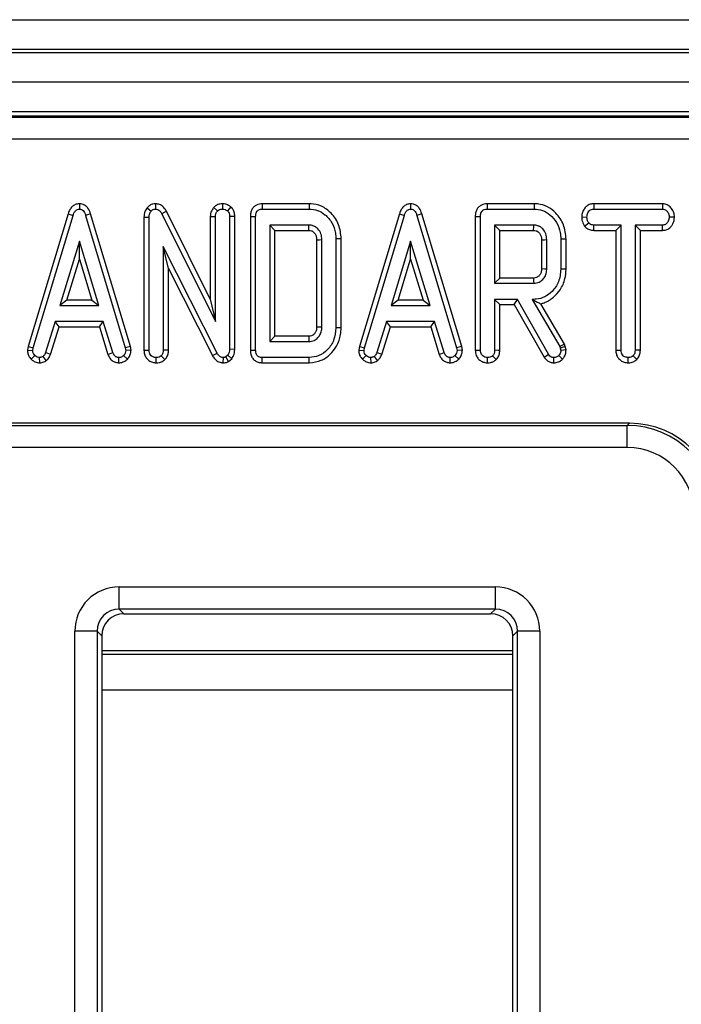
# Model space of a CAD drawing. Units: millimetres. Extents: x -981 to 6636, y -324 to 3696.
# Drawn here: x 1665 to 1754, y 1553 to 1686 of the extents above; entities that cross this region are included whole.
import ezdxf

# ---------------------------------------------------------------- set-up
doc = ezdxf.new("R2010")
doc.units = ezdxf.units.MM
doc.header["$LTSCALE"] = 10

msp = doc.modelspace()

# ---------------------------------------------------------------- linework, layer by layer
at = {"color": 7, "linetype": 'Continuous', "lineweight": 25}
for p, q in [((288.259, 1685.651), (2286.259, 1685.651)), ((2286.259, 1681.651), (288.259, 1681.651)), ((288.259, 1681.251), (2286.259, 1681.251)), ((2286.259, 1677.251), (288.259, 1677.251)), ((2286.259, 1673.251), (288.259, 1673.251)), ((2090.45, 1672.651), (1484.068, 1672.651)), ((1484.191, 1672.541), (2090.327, 1672.541)), ((2090.327, 1669.553), (1484.191, 1669.553)), ((1673.244, 1660.863), (1673.244, 1660.152)), ((1682.356, 1660.312), (1682.902, 1659.865)), ((1683.502, 1660.859), (1683.489, 1660.152)), ((1691.333, 1660.381), (1691.85, 1659.895)), ((1692.527, 1660.859), (1692.513, 1660.152)), ((1693.638, 1660.451), (1693.176, 1659.912)), ((1704.19, 1660.858), (1697.857, 1660.858)), ((1697.872, 1660.152), (1704.182, 1660.152)), ((1717.839, 1660.863), (1717.839, 1660.152)), ((1734.459, 1660.858), (1728.127, 1660.858)), ((1728.143, 1660.152), (1734.452, 1660.152)), ((1742.478, 1660.858), (1742.492, 1660.152)), ((1751.745, 1660.858), (1742.478, 1660.858)), ((1742.492, 1660.152), (1751.724, 1660.152)), ((1751.745, 1660.858), (1751.724, 1660.152)), ((1671.733, 1659.524), (1666.345, 1641.634)), ((1667.032, 1641.47), (1672.404, 1659.304)), ((1671.733, 1659.524), (1672.404, 1659.304)), ((1674.755, 1659.523), (1674.084, 1659.304)), ((1674.084, 1659.304), (1679.431, 1641.47)), ((1680.118, 1641.634), (1674.755, 1659.523)), ((1681.943, 1659.068), (1681.943, 1641.143)), ((1681.943, 1659.068), (1682.649, 1659.054)), ((1682.649, 1641.153), (1682.649, 1659.054)), ((1684.955, 1659.852), (1684.334, 1659.519)), ((1684.334, 1659.519), (1691.568, 1645.017)), ((1690.862, 1648.011), (1684.955, 1659.852)), ((1690.862, 1659.159), (1690.862, 1648.011)), ((1690.862, 1659.159), (1691.568, 1659.143)), ((1691.568, 1645.017), (1691.568, 1659.143)), ((1694.165, 1659.162), (1693.459, 1659.152)), ((1693.459, 1659.152), (1693.459, 1641.267)), ((1694.165, 1641.25), (1694.165, 1659.162)), ((1696.268, 1659.16), (1696.268, 1641.145)), ((1696.973, 1641.153), (1696.973, 1659.152)), ((1716.328, 1659.524), (1710.94, 1641.634)), ((1711.627, 1641.47), (1716.998, 1659.304)), ((1716.328, 1659.524), (1716.998, 1659.304)), ((1719.349, 1659.523), (1718.679, 1659.304)), ((1718.679, 1659.304), (1724.025, 1641.47)), ((1724.713, 1641.634), (1719.349, 1659.523)), ((1726.538, 1659.16), (1726.538, 1641.143)), ((1727.243, 1641.153), (1727.243, 1659.152)), ((1740.86, 1659.088), (1741.568, 1659.071)), ((1753.356, 1659.053), (1752.649, 1659.071)), ((1704.135, 1657.99), (1698.865, 1657.99)), ((1698.865, 1657.99), (1698.865, 1642.315)), ((1699.57, 1657.285), (1698.865, 1657.99)), ((1734.405, 1657.99), (1729.135, 1657.99)), ((1729.135, 1657.99), (1729.135, 1650.152)), ((1729.84, 1657.285), (1729.135, 1657.99)), ((1741.239, 1657.849), (1741.804, 1658.282)), ((1742.476, 1657.285), (1742.488, 1657.99)), ((1746.162, 1657.99), (1742.488, 1657.99)), ((1745.457, 1657.285), (1746.162, 1657.99)), ((1746.162, 1641.145), (1746.162, 1657.99)), ((1748.054, 1657.99), (1748.054, 1641.145)), ((1748.759, 1657.285), (1748.054, 1657.99)), ((1751.728, 1657.99), (1748.054, 1657.99)), ((1751.743, 1657.285), (1751.728, 1657.99)), ((1699.57, 1643.02), (1699.57, 1657.285)), ((1699.57, 1657.285), (1704.119, 1657.285)), ((1707.784, 1656.153), (1707.784, 1644.152)), ((1708.489, 1644.144), (1708.489, 1656.161)), ((1729.84, 1650.858), (1729.84, 1657.285)), ((1729.84, 1657.285), (1734.389, 1657.285)), ((1738.054, 1656.098), (1738.054, 1652.044)), ((1738.759, 1652.036), (1738.759, 1656.106)), ((1742.476, 1657.285), (1745.457, 1657.285)), ((1745.457, 1657.285), (1745.457, 1641.134)), ((1748.759, 1641.132), (1748.759, 1657.285)), ((1748.759, 1657.285), (1751.743, 1657.285)), ((1673.244, 1655.828), (1670.605, 1647.179)), ((1673.242, 1653.406), (1673.244, 1655.828)), ((1675.871, 1647.179), (1673.244, 1655.828)), ((1691.774, 1640.765), (1684.54, 1655.131)), ((1684.54, 1655.131), (1684.54, 1641.149)), ((1685.246, 1652.162), (1684.54, 1655.131)), ((1705.187, 1656.017), (1705.187, 1644.291)), ((1705.892, 1644.274), (1705.892, 1656.031)), ((1717.839, 1655.828), (1715.199, 1647.179)), ((1717.837, 1653.406), (1717.839, 1655.828)), ((1720.465, 1647.179), (1717.839, 1655.828)), ((1735.457, 1656.017), (1735.457, 1652.129)), ((1736.162, 1652.112), (1736.162, 1656.031)), ((1671.557, 1647.885), (1673.242, 1653.406)), ((1673.242, 1653.406), (1674.919, 1647.885)), ((1685.246, 1652.162), (1691.155, 1640.428)), ((1685.246, 1641.136), (1685.246, 1652.162)), ((1716.152, 1647.885), (1717.837, 1653.406)), ((1717.837, 1653.406), (1719.514, 1647.885)), ((1729.84, 1650.858), (1729.135, 1650.152)), ((1734.386, 1650.858), (1729.84, 1650.858)), ((1729.135, 1650.152), (1734.405, 1650.152)), ((1671.557, 1647.885), (1670.605, 1647.179)), ((1670.605, 1647.179), (1675.871, 1647.179)), ((1674.919, 1647.885), (1671.557, 1647.885)), ((1674.919, 1647.885), (1675.871, 1647.179)), ((1690.862, 1648.011), (1691.568, 1645.017)), ((1716.152, 1647.885), (1715.199, 1647.179)), ((1715.199, 1647.179), (1720.465, 1647.179)), ((1719.514, 1647.885), (1716.152, 1647.885)), ((1719.514, 1647.885), (1720.465, 1647.179)), ((1732.205, 1647.99), (1729.135, 1647.99)), ((1729.135, 1647.99), (1729.135, 1641.132)), ((1729.84, 1647.285), (1729.135, 1647.99)), ((1729.84, 1647.285), (1731.795, 1647.285)), ((1729.84, 1641.119), (1729.84, 1647.285)), ((1731.795, 1647.285), (1732.205, 1647.99)), ((1731.795, 1647.285), (1735.812, 1640.227)), ((1736.411, 1640.6), (1732.205, 1647.99)), ((1734.207, 1647.99), (1737.91, 1641.664)), ((1734.388, 1647.99), (1734.207, 1647.99)), ((1734.389, 1647.886), (1734.207, 1647.99)), ((1734.389, 1647.886), (1734.388, 1647.99)), ((1738.565, 1641.943), (1735.37, 1647.4)), ((1669.992, 1645.017), (1668.704, 1640.82)), ((1669.37, 1640.584), (1670.514, 1644.312)), ((1676.47, 1645.017), (1669.992, 1645.017)), ((1670.514, 1644.312), (1669.992, 1645.017)), ((1670.514, 1644.312), (1675.949, 1644.312)), ((1675.949, 1644.312), (1676.47, 1645.017)), ((1675.949, 1644.312), (1677.095, 1640.578)), ((1677.758, 1640.82), (1676.47, 1645.017)), ((1714.587, 1645.017), (1713.299, 1640.82)), ((1713.964, 1640.584), (1715.108, 1644.312)), ((1721.065, 1645.017), (1714.587, 1645.017)), ((1715.108, 1644.312), (1714.587, 1645.017)), ((1715.108, 1644.312), (1720.544, 1644.312)), ((1720.544, 1644.312), (1721.065, 1645.017)), ((1720.544, 1644.312), (1721.689, 1640.578)), ((1722.353, 1640.82), (1721.065, 1645.017)), ((1699.57, 1643.02), (1698.865, 1642.315)), ((1704.116, 1643.02), (1699.57, 1643.02)), ((1666.345, 1641.634), (1666.261, 1641.164)), ((1666.345, 1641.634), (1667.032, 1641.47)), ((1680.118, 1641.634), (1679.431, 1641.47)), ((1680.202, 1641.162), (1680.118, 1641.634)), ((1698.865, 1642.315), (1704.135, 1642.315)), ((1710.94, 1641.634), (1710.856, 1641.164)), ((1710.94, 1641.634), (1711.627, 1641.47)), ((1724.713, 1641.634), (1724.025, 1641.47)), ((1724.797, 1641.162), (1724.713, 1641.634)), ((1738.565, 1641.943), (1737.91, 1641.664)), ((1737.91, 1641.664), (1737.974, 1641.44)), ((1738.655, 1641.622), (1737.974, 1641.44)), ((1738.655, 1641.622), (1738.565, 1641.943)), ((1738.764, 1641.188), (1738.655, 1641.622)), ((1666.261, 1641.164), (1666.969, 1641.115)), ((1666.765, 1639.933), (1667.26, 1640.435)), ((1666.969, 1641.115), (1667.032, 1641.47)), ((1668.795, 1639.745), (1668.371, 1640.317)), ((1669.37, 1640.584), (1668.704, 1640.82)), ((1677.095, 1640.578), (1677.758, 1640.82)), ((1679.709, 1639.929), (1679.203, 1640.423)), ((1679.431, 1641.47), (1679.494, 1641.115)), ((1680.202, 1641.162), (1679.494, 1641.115)), ((1681.943, 1641.143), (1682.649, 1641.153)), ((1684.77, 1639.891), (1684.27, 1640.393)), ((1685.246, 1641.136), (1684.54, 1641.149)), ((1691.155, 1640.428), (1691.774, 1640.765)), ((1693.219, 1640.465), (1692.948, 1640.237)), ((1693.341, 1639.645), (1692.948, 1640.237)), ((1693.751, 1639.991), (1693.219, 1640.465)), ((1694.165, 1641.25), (1693.459, 1641.267)), ((1710.856, 1641.164), (1711.563, 1641.115)), ((1711.36, 1639.933), (1711.855, 1640.435)), ((1711.563, 1641.115), (1711.627, 1641.47)), ((1713.39, 1639.745), (1712.965, 1640.317)), ((1713.964, 1640.584), (1713.299, 1640.82)), ((1721.689, 1640.578), (1722.353, 1640.82)), ((1724.303, 1639.929), (1723.797, 1640.423)), ((1724.025, 1641.47), (1724.089, 1641.115)), ((1724.797, 1641.162), (1724.089, 1641.115)), ((1737.974, 1641.44), (1738.054, 1641.119)), ((1745.457, 1641.134), (1746.162, 1641.145)), ((1748.279, 1639.888), (1747.784, 1640.393)), ((1748.759, 1641.132), (1748.054, 1641.145)), ((1667.928, 1639.444), (1667.885, 1640.152)), ((1678.562, 1639.445), (1678.578, 1640.152)), ((1683.597, 1639.446), (1683.595, 1640.152)), ((1692.622, 1639.446), (1692.632, 1640.152)), ((1693.341, 1639.645), (1693.751, 1639.991)), ((1697.857, 1639.447), (1704.19, 1639.447)), ((1704.182, 1640.152), (1697.872, 1640.152)), ((1712.523, 1639.444), (1712.48, 1640.152)), ((1723.156, 1639.445), (1723.172, 1640.152)), ((1747.11, 1639.446), (1747.108, 1640.152)), ((1747.288, 1631.301), (1660.563, 1631.301)), ((1660.848, 1631.016), (1747.002, 1631.016)), ((1747.002, 1631.016), (1747.288, 1631.301)), ((1747.002, 1628.028), (1747.002, 1631.016)), ((1747.002, 1628.028), (1660.848, 1628.028)), ((1678.612, 1609.275), (1729.239, 1609.275)), ((1678.612, 1606.287), (1678.612, 1609.275)), ((1729.239, 1606.287), (1729.239, 1609.275)), ((1729.239, 1606.287), (1678.612, 1606.287)), ((1678.612, 1606.287), (1679.247, 1605.651)), ((1728.604, 1605.651), (1729.239, 1606.287)), ((1679.247, 1605.651), (1728.604, 1605.651)), ((1672.635, 998.005), (1672.635, 1603.298)), ((1675.623, 1603.298), (1672.635, 1603.298)), ((1675.623, 1603.298), (1675.623, 998.005)), ((1676.259, 1602.663), (1675.623, 1603.298)), ((1732.227, 1603.298), (1731.592, 1602.663)), ((1735.216, 1603.298), (1732.227, 1603.298)), ((1732.227, 998.005), (1732.227, 1603.298)), ((1735.216, 1603.298), (1735.216, 998.005)), ((1676.259, 1602.663), (1676.259, 1424.644)), ((1731.592, 1424.644), (1731.592, 1602.663)), ((1731.592, 1600.651), (1676.259, 1600.651)), ((1676.259, 1600.215), (1731.592, 1600.215))]:
    msp.add_line(p, q, dxfattribs=at)
at = {"color": 8, "linetype": 'Continuous', "lineweight": 25}
msp.add_line((1676.259, 1595.409), (1731.592, 1595.409), dxfattribs=at)
at = {"color": 7, "linetype": 'Continuous', "lineweight": 25, "flags": 128}
for points in [[(1697.857, 1660.858), (1697.863, 1660.602), (1697.872, 1660.152)], [(1704.19, 1660.858), (1704.188, 1660.67), (1704.185, 1660.411), (1704.182, 1660.152)], [(1728.127, 1660.858), (1728.133, 1660.602), (1728.143, 1660.152)], [(1734.459, 1660.858), (1734.457, 1660.662), (1734.454, 1660.407), (1734.452, 1660.152)], [(1696.268, 1659.16), (1696.523, 1659.157), (1696.973, 1659.152)], [(1726.538, 1659.16), (1726.793, 1659.157), (1727.243, 1659.152)], [(1704.119, 1657.285), (1704.122, 1657.388), (1704.128, 1657.689), (1704.135, 1657.99)], [(1734.389, 1657.285), (1734.392, 1657.388), (1734.399, 1657.689), (1734.405, 1657.99)], [(1708.489, 1656.161), (1708.301, 1656.159), (1708.042, 1656.156), (1707.784, 1656.153)], [(1738.759, 1656.106), (1738.564, 1656.104), (1738.309, 1656.101), (1738.054, 1656.098)], [(1705.187, 1656.017), (1705.289, 1656.019), (1705.591, 1656.025), (1705.892, 1656.031)], [(1735.457, 1656.017), (1735.56, 1656.019), (1735.861, 1656.025), (1736.162, 1656.031)], [(1735.457, 1652.129), (1735.555, 1652.127), (1735.859, 1652.119), (1736.162, 1652.112)], [(1734.386, 1650.858), (1734.389, 1650.759), (1734.397, 1650.456), (1734.405, 1650.152)], [(1738.759, 1652.036), (1738.535, 1652.039), (1738.294, 1652.042), (1738.054, 1652.044)], [(1705.187, 1644.291), (1705.285, 1644.289), (1705.588, 1644.282), (1705.892, 1644.274)], [(1708.489, 1644.144), (1708.271, 1644.146), (1708.027, 1644.149), (1707.784, 1644.152)], [(1704.116, 1643.02), (1704.119, 1642.922), (1704.127, 1642.618), (1704.135, 1642.315)], [(1696.268, 1641.145), (1696.523, 1641.148), (1696.973, 1641.153)], [(1726.538, 1641.143), (1726.839, 1641.147), (1727.243, 1641.153)], [(1729.355, 1639.877), (1729.155, 1640.085), (1728.865, 1640.389)], [(1729.84, 1641.119), (1729.553, 1641.124), (1729.135, 1641.132)], [(1735.812, 1640.227), (1736.015, 1640.353), (1736.213, 1640.477), (1736.411, 1640.6)], [(1738.285, 1639.94), (1738.096, 1640.122), (1737.775, 1640.431)], [(1738.764, 1641.188), (1738.431, 1641.156), (1738.054, 1641.119)], [(1697.857, 1639.447), (1697.863, 1639.703), (1697.872, 1640.152)], [(1704.19, 1639.447), (1704.187, 1639.666), (1704.184, 1639.909), (1704.182, 1640.152)], [(1728.192, 1639.446), (1728.191, 1639.744), (1728.189, 1640.152)], [(1737.12, 1639.446), (1737.122, 1639.685), (1737.123, 1639.919), (1737.125, 1640.152)]]:
    msp.add_lwpolyline(points, dxfattribs=at)
at = {"color": 7, "linetype": 'Continuous', "lineweight": 25}
for centre, major_axis, ratio, start_param, end_param in [((1746.934, 1618.993), (8.518, 8.518), 0.9961876, 5.5015852, 7.0647854), ((1747.196, 1619.256), (8.55, 8.55), 0.9924325, 5.5015852, 7.0647854), ((1746.934, 1618.993), (6.412, 6.412), 0.9924325, 5.5015852, 7.0647854), ((1678.658, 1603.252), (4.275, -4.275), 0.9924325, 2.3599926, 3.9231927), ((1729.193, 1603.252), (4.275, 4.275), 0.9924325, 5.5015852, 7.0647854), ((1678.658, 1603.252), (2.17, -2.17), 0.9776912, 2.3599926, 3.9231927), ((1729.193, 1603.252), (2.17, 2.17), 0.9776912, 5.5015852, 7.0647854), ((1679.27, 1602.64), (2.137, -2.137), 0.9924325, 2.3599926, 3.9231927), ((1728.581, 1602.64), (2.137, 2.137), 0.9924325, 5.5015852, 7.0647854)]:
    msp.add_ellipse(centre, major_axis=major_axis, ratio=ratio, start_param=start_param, end_param=end_param, dxfattribs=at)
for points, knots in [([(1673.244, 1660.863), (1673.056, 1660.838), (1672.703, 1660.792), (1672.263, 1660.492), (1671.932, 1660.065), (1671.804, 1659.717), (1671.733, 1659.524)], [0, 0, 0, 0, 0.2595944, 0.4885127, 0.7161093, 1, 1, 1, 1]), ([(1672.404, 1659.304), (1672.448, 1659.428), (1672.537, 1659.678), (1672.738, 1659.965), (1672.997, 1660.123), (1673.158, 1660.142), (1673.244, 1660.152)], [0, 0, 0, 0, 0.3086078, 0.6218165, 0.8000113, 1, 1, 1, 1]), ([(1674.755, 1659.523), (1674.657, 1659.779), (1674.502, 1660.187), (1674.076, 1660.618), (1673.659, 1660.816), (1673.371, 1660.849), (1673.244, 1660.863)], [0, 0, 0, 0, 0.3749382, 0.5986932, 0.823681, 1, 1, 1, 1]), ([(1673.244, 1660.152), (1673.345, 1660.139), (1673.527, 1660.115), (1673.769, 1659.937), (1673.956, 1659.664), (1674.039, 1659.432), (1674.084, 1659.304)], [0, 0, 0, 0, 0.2340221, 0.4244817, 0.6823, 1, 1, 1, 1]), ([(1682.356, 1660.312), (1682.243, 1660.146), (1681.99, 1659.776), (1681.953, 1659.316), (1681.943, 1659.071), (1681.943, 1659.068)], [0, 0, 0, 0, 0.4460751, 0.9950508, 1, 1, 1, 1]), ([(1683.502, 1660.859), (1683.382, 1660.852), (1683.107, 1660.835), (1682.701, 1660.661), (1682.467, 1660.44), (1682.361, 1660.318), (1682.356, 1660.312)], [0, 0, 0, 0, 0.2734523, 0.6283334, 0.9831206, 1, 1, 1, 1]), ([(1682.902, 1659.865), (1682.959, 1659.927), (1683.074, 1660.051), (1683.29, 1660.142), (1683.432, 1660.149), (1683.489, 1660.152)], [0, 0, 0, 0, 0.37105796, 0.74571651, 1, 1, 1, 1]), ([(1683.489, 1660.152), (1683.591, 1660.142), (1683.797, 1660.121), (1684.084, 1659.913), (1684.236, 1659.689), (1684.319, 1659.545), (1684.334, 1659.519)], [0, 0, 0, 0, 0.273408, 0.5508312, 0.9203335, 1, 1, 1, 1]), ([(1684.955, 1659.852), (1684.865, 1660.004), (1684.665, 1660.342), (1684.206, 1660.728), (1683.767, 1660.839), (1683.542, 1660.856), (1683.502, 1660.859)], [0, 0, 0, 0, 0.2848944, 0.6348024, 0.9348735, 1, 1, 1, 1]), ([(1691.333, 1660.381), (1691.289, 1660.322), (1691.101, 1660.072), (1690.896, 1659.66), (1690.871, 1659.29), (1690.862, 1659.159)], [0, 0, 0, 0, 0.1663558, 0.7058178, 1, 1, 1, 1]), ([(1692.527, 1660.859), (1692.4, 1660.852), (1692.096, 1660.833), (1691.676, 1660.668), (1691.436, 1660.468), (1691.333, 1660.381)], [0, 0, 0, 0, 0.2885818, 0.6938549, 1, 1, 1, 1]), ([(1691.85, 1659.895), (1691.941, 1659.965), (1692.123, 1660.106), (1692.371, 1660.145), (1692.499, 1660.152), (1692.513, 1660.152)], [0, 0, 0, 0, 0.46780732, 0.93994919, 1, 1, 1, 1]), ([(1692.513, 1660.152), (1692.628, 1660.142), (1692.806, 1660.127), (1693.022, 1660.018), (1693.124, 1659.947), (1693.176, 1659.912)], [0, 0, 0, 0, 0.4772799, 0.7354389, 1, 1, 1, 1]), ([(1693.638, 1660.451), (1693.578, 1660.492), (1693.364, 1660.642), (1692.994, 1660.819), (1692.666, 1660.847), (1692.527, 1660.859)], [0, 0, 0, 0, 0.1814297, 0.6520923, 1, 1, 1, 1]), ([(1694.165, 1659.162), (1694.151, 1659.359), (1694.124, 1659.733), (1693.904, 1660.172), (1693.71, 1660.375), (1693.638, 1660.451)], [0, 0, 0, 0, 0.4112045, 0.7805513, 1, 1, 1, 1]), ([(1697.857, 1660.858), (1697.598, 1660.83), (1697.186, 1660.786), (1696.715, 1660.459), (1696.445, 1660.077), (1696.286, 1659.631), (1696.274, 1659.315), (1696.268, 1659.16)], [0, 0, 0, 0, 0.2935897, 0.4660236, 0.6384079, 0.8228695, 1, 1, 1, 1]), ([(1696.973, 1659.152), (1696.981, 1659.311), (1696.992, 1659.556), (1697.134, 1659.84), (1697.29, 1660.006), (1697.521, 1660.118), (1697.723, 1660.146), (1697.854, 1660.152), (1697.872, 1660.152)], [0, 0, 0, 0, 0.30726977, 0.47134125, 0.60779239, 0.74405478, 0.96364288, 1, 1, 1, 1]), ([(1704.182, 1660.152), (1704.566, 1660.119), (1705.338, 1660.052), (1706.432, 1659.378), (1707.311, 1658.332), (1707.738, 1657.152), (1707.772, 1656.412), (1707.784, 1656.153)], [0, 0, 0, 0, 0.1919171, 0.3853641, 0.627819, 0.8698274, 1, 1, 1, 1]), ([(1708.489, 1656.161), (1708.426, 1656.804), (1708.301, 1658.072), (1707.249, 1659.601), (1705.919, 1660.596), (1704.824, 1660.845), (1704.269, 1660.856), (1704.19, 1660.858)], [0, 0, 0, 0, 0.2714941, 0.5354423, 0.7628558, 0.9663814, 1, 1, 1, 1]), ([(1717.839, 1660.863), (1717.651, 1660.838), (1717.297, 1660.792), (1716.858, 1660.492), (1716.527, 1660.065), (1716.399, 1659.717), (1716.328, 1659.524)], [0, 0, 0, 0, 0.2596052, 0.4885211, 0.7161068, 1, 1, 1, 1]), ([(1716.998, 1659.304), (1717.042, 1659.428), (1717.131, 1659.678), (1717.332, 1659.965), (1717.591, 1660.123), (1717.753, 1660.142), (1717.839, 1660.152)], [0, 0, 0, 0, 0.3086007, 0.6218023, 0.799993, 1, 1, 1, 1]), ([(1719.349, 1659.523), (1719.252, 1659.779), (1719.096, 1660.187), (1718.671, 1660.618), (1718.254, 1660.816), (1717.965, 1660.849), (1717.839, 1660.863)], [0, 0, 0, 0, 0.3749422, 0.59869, 0.8236927, 1, 1, 1, 1]), ([(1717.839, 1660.152), (1717.939, 1660.139), (1718.122, 1660.115), (1718.364, 1659.937), (1718.551, 1659.664), (1718.633, 1659.432), (1718.679, 1659.304)], [0, 0, 0, 0, 0.2340047, 0.4244686, 0.6822928, 1, 1, 1, 1]), ([(1728.127, 1660.858), (1727.868, 1660.83), (1727.456, 1660.786), (1726.986, 1660.459), (1726.716, 1660.077), (1726.556, 1659.631), (1726.544, 1659.315), (1726.538, 1659.16)], [0, 0, 0, 0, 0.293581, 0.4660164, 0.6384021, 0.8228691, 1, 1, 1, 1]), ([(1727.243, 1659.152), (1727.251, 1659.311), (1727.263, 1659.556), (1727.404, 1659.84), (1727.56, 1660.006), (1727.791, 1660.118), (1727.993, 1660.146), (1728.124, 1660.152), (1728.143, 1660.152)], [0, 0, 0, 0, 0.307277, 0.4713509, 0.6078041, 0.7440512, 0.9636617, 1, 1, 1, 1]), ([(1734.452, 1660.152), (1734.833, 1660.118), (1735.598, 1660.049), (1736.676, 1659.389), (1737.54, 1658.367), (1737.999, 1657.177), (1738.038, 1656.402), (1738.054, 1656.098)], [0, 0, 0, 0, 0.18896756, 0.37933036, 0.6129174, 0.84864518, 1, 1, 1, 1]), ([(1738.759, 1656.106), (1738.695, 1656.767), (1738.568, 1658.063), (1737.539, 1659.556), (1736.298, 1660.513), (1735.234, 1660.835), (1734.615, 1660.853), (1734.459, 1660.858)], [0, 0, 0, 0, 0.27717011, 0.54344516, 0.73815777, 0.93379538, 1, 1, 1, 1]), ([(1742.478, 1660.858), (1742.319, 1660.845), (1741.966, 1660.818), (1741.495, 1660.558), (1741.125, 1660.11), (1740.913, 1659.607), (1740.875, 1659.239), (1740.86, 1659.088)], [0, 0, 0, 0, 0.1797201, 0.3973337, 0.5836763, 0.8285661, 1, 1, 1, 1]), ([(1741.568, 1659.071), (1741.596, 1659.269), (1741.64, 1659.568), (1741.849, 1659.896), (1742.06, 1660.065), (1742.28, 1660.145), (1742.427, 1660.15), (1742.492, 1660.152)], [0, 0, 0, 0, 0.373337, 0.5651945, 0.7214966, 0.8772246, 1, 1, 1, 1]), ([(1751.724, 1660.152), (1751.825, 1660.141), (1752.028, 1660.12), (1752.318, 1659.918), (1752.547, 1659.609), (1752.639, 1659.294), (1752.647, 1659.115), (1752.649, 1659.071)], [0, 0, 0, 0, 0.1922152, 0.3856624, 0.6560848, 0.916671, 1, 1, 1, 1]), ([(1753.356, 1659.053), (1753.339, 1659.255), (1753.305, 1659.67), (1752.992, 1660.232), (1752.538, 1660.666), (1752.077, 1660.838), (1751.815, 1660.853), (1751.745, 1660.858)], [0, 0, 0, 0, 0.2255399, 0.4650853, 0.7047111, 0.9205261, 1, 1, 1, 1]), ([(1682.649, 1659.054), (1682.656, 1659.192), (1682.667, 1659.404), (1682.763, 1659.681), (1682.855, 1659.803), (1682.902, 1659.865)], [0, 0, 0, 0, 0.47440375, 0.72995658, 1, 1, 1, 1]), ([(1691.568, 1659.143), (1691.58, 1659.272), (1691.599, 1659.473), (1691.722, 1659.72), (1691.807, 1659.836), (1691.85, 1659.895)], [0, 0, 0, 0, 0.4711873, 0.732106, 1, 1, 1, 1]), ([(1693.176, 1659.912), (1693.23, 1659.853), (1693.353, 1659.717), (1693.447, 1659.446), (1693.455, 1659.247), (1693.459, 1659.152)], [0, 0, 0, 0, 0.2835682, 0.6557636, 1, 1, 1, 1]), ([(1740.86, 1659.088), (1740.868, 1658.943), (1740.889, 1658.536), (1741.078, 1658.128), (1741.224, 1657.876), (1741.239, 1657.849)], [0, 0, 0, 0, 0.3309867, 0.929657, 1, 1, 1, 1]), ([(1741.804, 1658.282), (1741.738, 1658.399), (1741.636, 1658.58), (1741.58, 1658.855), (1741.572, 1658.999), (1741.568, 1659.071)], [0, 0, 0, 0, 0.48219571, 0.73834666, 1, 1, 1, 1]), ([(1752.649, 1659.071), (1752.618, 1658.875), (1752.572, 1658.575), (1752.366, 1658.248), (1752.161, 1658.082), (1751.945, 1658), (1751.797, 1657.993), (1751.728, 1657.99)], [0, 0, 0, 0, 0.37377281, 0.56959531, 0.7197083, 0.86876832, 1, 1, 1, 1]), ([(1751.743, 1657.285), (1751.903, 1657.298), (1752.252, 1657.327), (1752.721, 1657.583), (1753.087, 1658.037), (1753.306, 1658.539), (1753.342, 1658.908), (1753.356, 1659.053)], [0, 0, 0, 0, 0.1812767, 0.3941756, 0.5806837, 0.8356478, 1, 1, 1, 1]), ([(1705.892, 1656.031), (1705.871, 1656.295), (1705.829, 1656.827), (1705.427, 1657.443), (1705.04, 1657.754), (1704.688, 1657.92), (1704.42, 1657.979), (1704.196, 1657.988), (1704.135, 1657.99)], [0, 0, 0, 0, 0.2679803, 0.5396792, 0.7241123, 0.7696518, 0.9379017, 1, 1, 1, 1]), ([(1736.162, 1656.031), (1736.141, 1656.295), (1736.099, 1656.827), (1735.698, 1657.443), (1735.311, 1657.754), (1734.959, 1657.92), (1734.69, 1657.979), (1734.466, 1657.988), (1734.405, 1657.99)], [0, 0, 0, 0, 0.2679804, 0.5396796, 0.7241128, 0.7696615, 0.9379016, 1, 1, 1, 1]), ([(1741.239, 1657.849), (1741.267, 1657.821), (1741.423, 1657.662), (1741.752, 1657.409), (1742.175, 1657.295), (1742.418, 1657.287), (1742.476, 1657.285)], [0, 0, 0, 0, 0.084889, 0.4790648, 0.8744586, 1, 1, 1, 1]), ([(1742.488, 1657.99), (1742.37, 1658), (1742.153, 1658.017), (1741.929, 1658.156), (1741.832, 1658.254), (1741.804, 1658.282)], [0, 0, 0, 0, 0.4580351, 0.8443537, 1, 1, 1, 1]), ([(1704.119, 1657.285), (1704.243, 1657.278), (1704.417, 1657.269), (1704.653, 1657.158), (1704.82, 1657.019), (1705.009, 1656.785), (1705.168, 1656.45), (1705.18, 1656.166), (1705.187, 1656.017)], [0, 0, 0, 0, 0.197985, 0.276349, 0.4173786, 0.5445542, 0.7612504, 1, 1, 1, 1]), ([(1734.389, 1657.285), (1734.514, 1657.278), (1734.687, 1657.269), (1734.923, 1657.158), (1735.09, 1657.019), (1735.279, 1656.785), (1735.439, 1656.45), (1735.451, 1656.166), (1735.457, 1656.017)], [0, 0, 0, 0, 0.1979701, 0.2763345, 0.4173774, 0.5445537, 0.761251, 1, 1, 1, 1]), ([(1735.457, 1652.129), (1735.448, 1651.951), (1735.434, 1651.646), (1735.254, 1651.316), (1735.045, 1651.081), (1734.788, 1650.894), (1734.527, 1650.865), (1734.398, 1650.858), (1734.386, 1650.858)], [0, 0, 0, 0, 0.2832912, 0.4872184, 0.5880287, 0.7916255, 0.9812676, 1, 1, 1, 1]), ([(1734.405, 1650.152), (1734.652, 1650.181), (1735.111, 1650.233), (1735.645, 1650.65), (1736.009, 1651.166), (1736.143, 1651.683), (1736.157, 1652.004), (1736.162, 1652.112)], [0, 0, 0, 0, 0.2499533, 0.464195, 0.6702307, 0.8896751, 1, 1, 1, 1]), ([(1738.054, 1652.044), (1737.996, 1651.464), (1737.885, 1650.361), (1736.995, 1649.098), (1735.947, 1648.278), (1735.034, 1648.005), (1734.511, 1647.993), (1734.388, 1647.99)], [0, 0, 0, 0, 0.2852693, 0.5420088, 0.7400445, 0.9392352, 1, 1, 1, 1]), ([(1735.37, 1647.4), (1735.512, 1647.439), (1736.125, 1647.606), (1737.071, 1648.196), (1738.061, 1649.313), (1738.667, 1650.641), (1738.731, 1651.613), (1738.759, 1652.036)], [0, 0, 0, 0, 0.0719902, 0.3090046, 0.527936, 0.7942426, 1, 1, 1, 1]), ([(1734.389, 1647.886), (1734.551, 1647.796), (1734.892, 1647.607), (1735.205, 1647.471), (1735.37, 1647.4)], [0, 0, 0, 0, 0.4749933, 1, 1, 1, 1]), ([(1705.187, 1644.291), (1705.178, 1644.114), (1705.164, 1643.808), (1704.984, 1643.478), (1704.775, 1643.243), (1704.517, 1643.056), (1704.257, 1643.028), (1704.128, 1643.021), (1704.116, 1643.02)], [0, 0, 0, 0, 0.2832919, 0.4872181, 0.5880172, 0.7916264, 0.9812517, 1, 1, 1, 1]), ([(1704.135, 1642.315), (1704.382, 1642.343), (1704.84, 1642.396), (1705.374, 1642.812), (1705.738, 1643.328), (1705.873, 1643.846), (1705.887, 1644.167), (1705.892, 1644.274)], [0, 0, 0, 0, 0.2499532, 0.4641952, 0.6702316, 0.8896767, 1, 1, 1, 1]), ([(1707.784, 1644.152), (1707.727, 1643.583), (1707.618, 1642.506), (1706.718, 1641.209), (1705.559, 1640.305), (1704.632, 1640.202), (1704.182, 1640.152)], [0, 0, 0, 0, 0.2840026, 0.5374816, 0.7752721, 1, 1, 1, 1]), ([(1704.19, 1639.447), (1704.747, 1639.511), (1705.788, 1639.632), (1707.038, 1640.544), (1707.966, 1641.722), (1708.432, 1642.991), (1708.474, 1643.84), (1708.489, 1644.144)], [0, 0, 0, 0, 0.2352085, 0.4395137, 0.6381395, 0.8707582, 1, 1, 1, 1]), ([(1666.261, 1641.164), (1666.263, 1641.082), (1666.27, 1640.849), (1666.362, 1640.45), (1666.571, 1640.13), (1666.728, 1639.971), (1666.765, 1639.933)], [0, 0, 0, 0, 0.1800727, 0.5098506, 0.8833547, 1, 1, 1, 1]), ([(1667.26, 1640.435), (1667.18, 1640.522), (1667.018, 1640.696), (1666.975, 1640.958), (1666.969, 1641.095), (1666.969, 1641.115)], [0, 0, 0, 0, 0.4567475, 0.9212522, 1, 1, 1, 1]), ([(1667.885, 1640.152), (1667.777, 1640.165), (1667.559, 1640.189), (1667.364, 1640.335), (1667.273, 1640.423), (1667.26, 1640.435)], [0, 0, 0, 0, 0.45941608, 0.92073571, 1, 1, 1, 1]), ([(1668.371, 1640.317), (1668.296, 1640.277), (1668.183, 1640.216), (1668.015, 1640.174), (1667.928, 1640.16), (1667.885, 1640.152)], [0, 0, 0, 0, 0.4904578, 0.744203, 1, 1, 1, 1]), ([(1668.704, 1640.82), (1668.667, 1640.727), (1668.611, 1640.587), (1668.483, 1640.427), (1668.408, 1640.354), (1668.371, 1640.317)], [0, 0, 0, 0, 0.4857445, 0.7408097, 1, 1, 1, 1]), ([(1668.795, 1639.745), (1668.839, 1639.788), (1669.028, 1639.97), (1669.238, 1640.25), (1669.341, 1640.511), (1669.37, 1640.584)], [0, 0, 0, 0, 0.1793047, 0.7706208, 1, 1, 1, 1]), ([(1677.095, 1640.578), (1677.155, 1640.441), (1677.291, 1640.135), (1677.613, 1639.723), (1678.089, 1639.498), (1678.412, 1639.462), (1678.562, 1639.445)], [0, 0, 0, 0, 0.226896, 0.5081356, 0.771688, 1, 1, 1, 1]), ([(1678.578, 1640.152), (1678.454, 1640.167), (1678.27, 1640.189), (1678.035, 1640.325), (1677.886, 1640.539), (1677.805, 1640.717), (1677.758, 1640.82)], [0, 0, 0, 0, 0.3254482, 0.483774, 0.7008315, 1, 1, 1, 1]), ([(1679.203, 1640.423), (1679.142, 1640.37), (1679.02, 1640.264), (1678.801, 1640.168), (1678.649, 1640.158), (1678.578, 1640.152)], [0, 0, 0, 0, 0.34553277, 0.6937026, 1, 1, 1, 1]), ([(1679.494, 1641.115), (1679.482, 1640.995), (1679.458, 1640.755), (1679.302, 1640.54), (1679.214, 1640.436), (1679.203, 1640.423)], [0, 0, 0, 0, 0.4646268, 0.9315516, 1, 1, 1, 1]), ([(1679.709, 1639.929), (1679.776, 1640.009), (1679.965, 1640.232), (1680.172, 1640.651), (1680.193, 1641.001), (1680.202, 1641.162)], [0, 0, 0, 0, 0.2300485, 0.6475457, 1, 1, 1, 1]), ([(1681.943, 1641.143), (1681.956, 1640.957), (1681.981, 1640.596), (1682.218, 1640.1), (1682.6, 1639.73), (1683.077, 1639.492), (1683.424, 1639.461), (1683.597, 1639.446)], [0, 0, 0, 0, 0.2103223, 0.4085431, 0.6073277, 0.8043924, 1, 1, 1, 1]), ([(1683.595, 1640.152), (1683.451, 1640.17), (1683.208, 1640.199), (1682.915, 1640.393), (1682.725, 1640.648), (1682.655, 1640.919), (1682.65, 1641.092), (1682.649, 1641.153)], [0, 0, 0, 0, 0.2761657, 0.46932088, 0.66341213, 0.88147851, 1, 1, 1, 1]), ([(1684.27, 1640.393), (1684.178, 1640.324), (1683.993, 1640.184), (1683.741, 1640.161), (1683.611, 1640.153), (1683.595, 1640.152)], [0, 0, 0, 0, 0.4651906, 0.9333389, 1, 1, 1, 1]), ([(1684.54, 1641.149), (1684.532, 1641.02), (1684.518, 1640.82), (1684.409, 1640.564), (1684.317, 1640.451), (1684.27, 1640.393)], [0, 0, 0, 0, 0.4689276, 0.727824, 1, 1, 1, 1]), ([(1684.77, 1639.891), (1684.834, 1639.967), (1685.017, 1640.186), (1685.21, 1640.611), (1685.234, 1640.967), (1685.246, 1641.136)], [0, 0, 0, 0, 0.2172052, 0.6292508, 1, 1, 1, 1]), ([(1691.155, 1640.428), (1691.248, 1640.273), (1691.437, 1639.963), (1691.867, 1639.609), (1692.293, 1639.47), (1692.548, 1639.451), (1692.622, 1639.446)], [0, 0, 0, 0, 0.2916784, 0.5853925, 0.8807556, 1, 1, 1, 1]), ([(1692.632, 1640.152), (1692.524, 1640.163), (1692.308, 1640.185), (1692.01, 1640.394), (1691.862, 1640.614), (1691.784, 1640.748), (1691.774, 1640.765)], [0, 0, 0, 0, 0.2881958, 0.5807053, 0.9475222, 1, 1, 1, 1]), ([(1692.948, 1640.237), (1692.916, 1640.22), (1692.836, 1640.178), (1692.726, 1640.157), (1692.653, 1640.153), (1692.632, 1640.152)], [0, 0, 0, 0, 0.3348683, 0.8113252, 1, 1, 1, 1]), ([(1693.459, 1641.267), (1693.451, 1641.131), (1693.437, 1640.922), (1693.341, 1640.652), (1693.26, 1640.528), (1693.219, 1640.465)], [0, 0, 0, 0, 0.4793334, 0.7349507, 1, 1, 1, 1]), ([(1693.751, 1639.991), (1693.779, 1640.032), (1693.945, 1640.279), (1694.133, 1640.702), (1694.156, 1641.101), (1694.165, 1641.25)], [0, 0, 0, 0, 0.1097877, 0.6665614, 1, 1, 1, 1]), ([(1696.268, 1641.145), (1696.283, 1640.911), (1696.311, 1640.505), (1696.586, 1639.985), (1696.96, 1639.654), (1697.406, 1639.478), (1697.706, 1639.458), (1697.857, 1639.447)], [0, 0, 0, 0, 0.2660973, 0.4609968, 0.6573521, 0.8264749, 1, 1, 1, 1]), ([(1697.872, 1640.152), (1697.711, 1640.166), (1697.473, 1640.185), (1697.209, 1640.366), (1697.063, 1640.588), (1696.979, 1640.859), (1696.975, 1641.061), (1696.973, 1641.153)], [0, 0, 0, 0, 0.3092598, 0.4573562, 0.60531, 0.8205988, 1, 1, 1, 1]), ([(1710.856, 1641.164), (1710.858, 1641.082), (1710.865, 1640.849), (1710.957, 1640.45), (1711.165, 1640.13), (1711.323, 1639.971), (1711.36, 1639.933)], [0, 0, 0, 0, 0.1800727, 0.5098506, 0.8833547, 1, 1, 1, 1]), ([(1711.855, 1640.435), (1711.775, 1640.522), (1711.613, 1640.696), (1711.569, 1640.958), (1711.564, 1641.095), (1711.563, 1641.115)], [0, 0, 0, 0, 0.4567475, 0.9212522, 1, 1, 1, 1]), ([(1712.48, 1640.152), (1712.371, 1640.165), (1712.154, 1640.189), (1711.959, 1640.335), (1711.868, 1640.423), (1711.855, 1640.435)], [0, 0, 0, 0, 0.4594181, 0.9207046, 1, 1, 1, 1]), ([(1712.965, 1640.317), (1712.891, 1640.277), (1712.777, 1640.216), (1712.609, 1640.174), (1712.523, 1640.16), (1712.48, 1640.152)], [0, 0, 0, 0, 0.49045732, 0.74414647, 1, 1, 1, 1]), ([(1713.299, 1640.82), (1713.262, 1640.727), (1713.206, 1640.587), (1713.077, 1640.427), (1713.003, 1640.354), (1712.965, 1640.317)], [0, 0, 0, 0, 0.4857553, 0.7408152, 1, 1, 1, 1]), ([(1713.39, 1639.745), (1713.434, 1639.788), (1713.623, 1639.97), (1713.832, 1640.25), (1713.936, 1640.511), (1713.964, 1640.584)], [0, 0, 0, 0, 0.1793037, 0.7706334, 1, 1, 1, 1]), ([(1721.689, 1640.578), (1721.75, 1640.441), (1721.885, 1640.135), (1722.207, 1639.723), (1722.683, 1639.498), (1723.006, 1639.462), (1723.156, 1639.445)], [0, 0, 0, 0, 0.2269033, 0.5081341, 0.7716872, 1, 1, 1, 1]), ([(1723.172, 1640.152), (1723.049, 1640.167), (1722.865, 1640.189), (1722.629, 1640.325), (1722.481, 1640.539), (1722.4, 1640.717), (1722.353, 1640.82)], [0, 0, 0, 0, 0.3254235, 0.4837723, 0.7008306, 1, 1, 1, 1]), ([(1723.797, 1640.423), (1723.736, 1640.37), (1723.614, 1640.264), (1723.396, 1640.168), (1723.244, 1640.158), (1723.172, 1640.152)], [0, 0, 0, 0, 0.3455192, 0.6937146, 1, 1, 1, 1]), ([(1724.089, 1641.115), (1724.077, 1640.995), (1724.052, 1640.755), (1723.897, 1640.54), (1723.809, 1640.436), (1723.797, 1640.423)], [0, 0, 0, 0, 0.4646384, 0.931575, 1, 1, 1, 1]), ([(1724.303, 1639.929), (1724.371, 1640.009), (1724.56, 1640.232), (1724.767, 1640.651), (1724.787, 1641.001), (1724.797, 1641.162)], [0, 0, 0, 0, 0.2300485, 0.6475457, 1, 1, 1, 1]), ([(1726.538, 1641.143), (1726.561, 1640.895), (1726.599, 1640.474), (1726.924, 1639.967), (1727.337, 1639.641), (1727.78, 1639.471), (1728.076, 1639.453), (1728.192, 1639.446)], [0, 0, 0, 0, 0.2790781, 0.4720903, 0.6648768, 0.8684041, 1, 1, 1, 1]), ([(1728.189, 1640.152), (1728.065, 1640.165), (1727.834, 1640.19), (1727.554, 1640.357), (1727.365, 1640.573), (1727.258, 1640.846), (1727.248, 1641.044), (1727.243, 1641.153)], [0, 0, 0, 0, 0.24024282, 0.44420607, 0.61680018, 0.78911156, 1, 1, 1, 1]), ([(1728.865, 1640.389), (1728.794, 1640.335), (1728.651, 1640.226), (1728.409, 1640.165), (1728.255, 1640.156), (1728.189, 1640.152)], [0, 0, 0, 0, 0.36330095, 0.73075921, 1, 1, 1, 1]), ([(1729.135, 1641.132), (1729.131, 1641.046), (1729.121, 1640.84), (1729.025, 1640.577), (1728.906, 1640.437), (1728.865, 1640.389)], [0, 0, 0, 0, 0.318708, 0.7669558, 1, 1, 1, 1]), ([(1729.355, 1639.877), (1729.43, 1639.964), (1729.62, 1640.186), (1729.804, 1640.616), (1729.829, 1640.955), (1729.84, 1641.119)], [0, 0, 0, 0, 0.2541488, 0.6403949, 1, 1, 1, 1]), ([(1735.812, 1640.227), (1735.896, 1640.106), (1736.065, 1639.862), (1736.428, 1639.579), (1736.806, 1639.465), (1737.04, 1639.451), (1737.12, 1639.446)], [0, 0, 0, 0, 0.2743945, 0.5572811, 0.8491604, 1, 1, 1, 1]), ([(1737.125, 1640.152), (1737.05, 1640.157), (1736.9, 1640.167), (1736.674, 1640.267), (1736.524, 1640.434), (1736.442, 1640.554), (1736.411, 1640.6)], [0, 0, 0, 0, 0.2517217, 0.5073369, 0.8128359, 1, 1, 1, 1]), ([(1737.775, 1640.431), (1737.714, 1640.38), (1737.569, 1640.256), (1737.337, 1640.163), (1737.175, 1640.155), (1737.125, 1640.152)], [0, 0, 0, 0, 0.3305857, 0.7906622, 1, 1, 1, 1]), ([(1738.054, 1641.119), (1738.047, 1641.022), (1738.033, 1640.827), (1737.911, 1640.597), (1737.812, 1640.477), (1737.775, 1640.431)], [0, 0, 0, 0, 0.38199159, 0.76806333, 1, 1, 1, 1]), ([(1738.285, 1639.94), (1738.368, 1640.042), (1738.563, 1640.282), (1738.741, 1640.716), (1738.757, 1641.041), (1738.764, 1641.188)], [0, 0, 0, 0, 0.2882649, 0.678485, 1, 1, 1, 1]), ([(1745.457, 1641.134), (1745.47, 1640.951), (1745.495, 1640.591), (1745.731, 1640.095), (1746.112, 1639.732), (1746.587, 1639.494), (1746.932, 1639.462), (1747.11, 1639.446)], [0, 0, 0, 0, 0.2077152, 0.4077569, 0.6086067, 0.7974772, 1, 1, 1, 1]), ([(1747.108, 1640.152), (1746.962, 1640.171), (1746.718, 1640.202), (1746.423, 1640.392), (1746.239, 1640.646), (1746.169, 1640.913), (1746.164, 1641.085), (1746.162, 1641.145)], [0, 0, 0, 0, 0.2839947, 0.4736281, 0.6650173, 0.8833602, 1, 1, 1, 1]), ([(1747.784, 1640.393), (1747.691, 1640.324), (1747.506, 1640.184), (1747.254, 1640.161), (1747.124, 1640.153), (1747.108, 1640.152)], [0, 0, 0, 0, 0.465172, 0.9333366, 1, 1, 1, 1]), ([(1748.054, 1641.145), (1748.045, 1641.017), (1748.031, 1640.818), (1747.925, 1640.562), (1747.832, 1640.45), (1747.784, 1640.393)], [0, 0, 0, 0, 0.4682014, 0.7268169, 1, 1, 1, 1]), ([(1748.279, 1639.888), (1748.348, 1639.968), (1748.538, 1640.189), (1748.724, 1640.618), (1748.748, 1640.968), (1748.759, 1641.132)], [0, 0, 0, 0, 0.2319409, 0.6396015, 1, 1, 1, 1]), ([(1666.765, 1639.933), (1666.86, 1639.847), (1667.087, 1639.643), (1667.497, 1639.466), (1667.802, 1639.451), (1667.928, 1639.444)], [0, 0, 0, 0, 0.29526705, 0.70688861, 1, 1, 1, 1]), ([(1667.928, 1639.444), (1668.014, 1639.458), (1668.296, 1639.501), (1668.582, 1639.628), (1668.776, 1639.734), (1668.795, 1639.745)], [0, 0, 0, 0, 0.28002373, 0.92763203, 1, 1, 1, 1]), ([(1678.562, 1639.445), (1678.656, 1639.45), (1678.896, 1639.463), (1679.31, 1639.597), (1679.566, 1639.81), (1679.709, 1639.929)], [0, 0, 0, 0, 0.2229955, 0.5649789, 1, 1, 1, 1]), ([(1683.597, 1639.446), (1683.743, 1639.456), (1684.061, 1639.476), (1684.468, 1639.642), (1684.686, 1639.821), (1684.77, 1639.891)], [0, 0, 0, 0, 0.3408659, 0.7439986, 1, 1, 1, 1]), ([(1692.622, 1639.446), (1692.723, 1639.451), (1692.976, 1639.464), (1693.204, 1639.577), (1693.341, 1639.645)], [0, 0, 0, 0, 0.4008012, 1, 1, 1, 1]), ([(1711.36, 1639.933), (1711.455, 1639.847), (1711.682, 1639.643), (1712.092, 1639.466), (1712.396, 1639.451), (1712.523, 1639.444)], [0, 0, 0, 0, 0.29526705, 0.70688861, 1, 1, 1, 1]), ([(1712.523, 1639.444), (1712.608, 1639.458), (1712.89, 1639.501), (1713.176, 1639.628), (1713.37, 1639.734), (1713.39, 1639.745)], [0, 0, 0, 0, 0.28002373, 0.92763203, 1, 1, 1, 1]), ([(1723.156, 1639.445), (1723.251, 1639.45), (1723.491, 1639.463), (1723.905, 1639.597), (1724.16, 1639.81), (1724.303, 1639.929)], [0, 0, 0, 0, 0.2230185, 0.5649793, 1, 1, 1, 1]), ([(1728.192, 1639.446), (1728.326, 1639.455), (1728.6, 1639.472), (1729.007, 1639.609), (1729.236, 1639.785), (1729.355, 1639.877)], [0, 0, 0, 0, 0.319049, 0.6479359, 1, 1, 1, 1]), ([(1737.12, 1639.446), (1737.326, 1639.469), (1737.738, 1639.515), (1738.099, 1639.776), (1738.268, 1639.925), (1738.285, 1639.94)], [0, 0, 0, 0, 0.47487887, 0.94868102, 1, 1, 1, 1]), ([(1747.11, 1639.446), (1747.256, 1639.456), (1747.575, 1639.476), (1747.981, 1639.641), (1748.197, 1639.819), (1748.279, 1639.888)], [0, 0, 0, 0, 0.3427925, 0.7483413, 1, 1, 1, 1])]:
    msp.add_open_spline(points, degree=3, knots=knots, dxfattribs=at)

doc.saveas('drawing.dxf')
